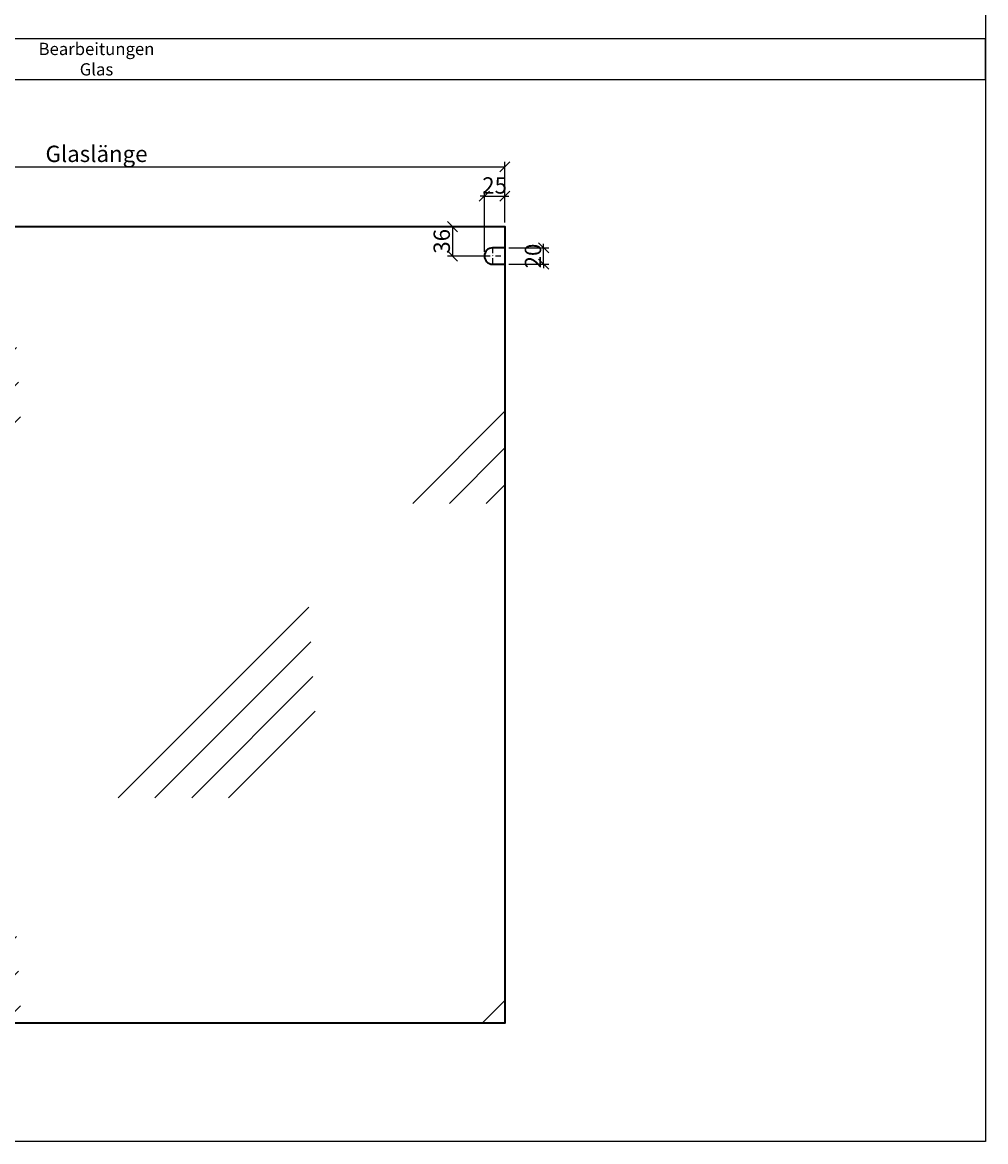
# Model space of a CAD drawing. Units: millimetres. Extents: x 499 to 4818, y -2580 to 157.
# Drawn here: x 3638 to 4818, y -2580 to -1210 of the extents above; entities that cross this region are included whole.
import ezdxf

# ---------------------------------------------------------------- set-up
doc = ezdxf.new("R2010")
doc.units = ezdxf.units.MM
doc.linetypes.add('STRICHPUNKT', pattern=[25.4, 12.7, -6.35, 0, -6.35])
for name, color, linetype, lineweight in [('Achsen', 3, 'STRICHPUNKT', 25), ('Bemassung', 6, 'Continuous', 25), ('Glas1', 82, 'Continuous', 35), ('Glas6', 85, 'Continuous', 18)]:
    doc.layers.add(name, color=color, linetype=linetype, lineweight=lineweight)
doc.styles.add('PFI', font='isocp.shx', dxfattribs={"width": 0.9})
doc.dimstyles.new('PFI', dxfattribs={"dimscale": 0, "dimtxt": 4, "dimasz": 1, "dimexe": 1.25, "dimexo": 1, "dimtad": 1, "dimdec": 1, "dimdsep": 46, "dimtxsty": 'PFI', "dimblk": 'ARCHTICK', "dimcen": 2, "dimclrt": 2, "dimadec": 1, "dimazin": 0, "dimtfac": 1, "dimtdec": 1, "dimtix": 1, "dimtmove": 2, "dimatfit": 3, "dimfxl": 1, "dimtolj": 1, "dimtzin": 0, "dimarcsym": 0})

# ---------------------------------------------------------------- blocks, each defined once
blk = doc.blocks.new('*U42')
at = {"layer": 'Glas6'}
h = blk.add_hatch(dxfattribs=at)
h.set_pattern_fill('GLAS1', color=256, scale=300)
h.set_pattern_definition([(45, (-4900, 1446.44), (0, 721.25), [330, -180]), (45, (-4855, 1446.44), (0, 721.25), [270, -240]), (45, (-4810, 1446.44), (0, 721.25), [210, -300]), (45, (-4765, 1446.44), (0, 721.25), [150, -360])])
h.paths.add_polyline_path([(1000, -975), (1000, -46), (985, -46, -1), (985, -26), (1000, -26), (1000, 0), (0, 0), (0, -26), (15, -26, -1), (15, -46), (0, -46), (0, -975)])
at = {"layer": 'Achsen', "ltscale": 0.5}
for points in [[(15, -26), (15, -46)], [(985, -26), (985, -46)], [(5, -36), (25, -36)], [(995, -36), (975, -36)]]:
    blk.add_lwpolyline(points, dxfattribs=at)
at = {"layer": 'Glas1'}
blk.add_lwpolyline([(0, 0), (1000, 0), (1000, -975), (0, -975)], close=True, dxfattribs=at)
for points in [[(0, -26), (15, -26, -1), (15, -46), (0, -46)], [(1000, -26), (985, -26, 1), (985, -46), (1000, -46)]]:
    blk.add_lwpolyline(points, format="xyb", dxfattribs=at)
blk = doc.blocks.new('_ArchTick')
at = {"color": 2}
blk.add_lwpolyline([(1.25, 1.25), (-1.25, -1.25)], dxfattribs=at)
blk = doc.blocks.new('*D57')
at = {"layer": 'Bemassung', "color": 0, "lineweight": -2, "transparency": 16777216}
for p, q in [((4203.9, -1422.7), (4198.9, -1422.7)), ((4203.9, -1491), (4203.9, -1416.5)), ((4203.9, -1422.7), (4228.9, -1422.7)), ((4228.9, -1455), (4228.9, -1416.5)), ((4228.9, -1422.7), (4233.9, -1422.7))]:
    blk.add_line(p, q, dxfattribs=at)
at = {"layer": 'Defpoints', "color": 0, "transparency": 16777216}
for p in [(4228.9, -1422.7), (4228.9, -1460), (4203.9, -1496)]:
    blk.add_point(p, dxfattribs=at)
at = {"layer": 'Bemassung', "color": 0, "lineweight": -2, "transparency": 16777216, "xscale": 5, "yscale": 5, "zscale": 5}
blk.add_blockref('_ArchTick', (4203.9, -1422.7), dxfattribs=at)
at = {"layer": 'Bemassung', "color": 0, "lineweight": -2, "transparency": 16777216, "xscale": 5, "yscale": 5, "zscale": 5, "rotation": 180}
blk.add_blockref('_ArchTick', (4228.9, -1422.7), dxfattribs=at)
at = {"layer": 'Bemassung', "color": 2, "transparency": 16777216, "insert": (4216.4, -1409.6), "char_height": 20, "attachment_point": 5, "style": 'PFI'}
blk.add_mtext('\\A1;25', dxfattribs=at)
blk = doc.blocks.new('*D56')
at = {"layer": 'Bemassung', "color": 0, "lineweight": -2, "transparency": 16777216}
for p, q in [((3228.9, -1455), (3228.9, -1380.6)), ((4228.9, -1455), (4228.9, -1380.6)), ((3228.9, -1386.8), (4228.9, -1386.8))]:
    blk.add_line(p, q, dxfattribs=at)
at = {"layer": 'Defpoints', "color": 0, "transparency": 16777216}
for p in [(4228.9, -1386.8), (3228.9, -1460), (4228.9, -1460)]:
    blk.add_point(p, dxfattribs=at)
at = {"layer": 'Bemassung', "color": 0, "lineweight": -2, "transparency": 16777216, "xscale": 5, "yscale": 5, "zscale": 5, "rotation": 180}
blk.add_blockref('_ArchTick', (3228.9, -1386.8), dxfattribs=at)
at = {"layer": 'Bemassung', "color": 0, "lineweight": -2, "transparency": 16777216, "xscale": 5, "yscale": 5, "zscale": 5}
blk.add_blockref('_ArchTick', (4228.9, -1386.8), dxfattribs=at)
at = {"layer": 'Bemassung', "color": 2, "transparency": 16777216, "insert": (3728.9, -1370.9), "char_height": 20, "attachment_point": 5, "style": 'PFI'}
blk.add_mtext('\\A1;Glaslänge', dxfattribs=at)
blk = doc.blocks.new('*D55')
at = {"layer": 'Bemassung', "color": 0, "lineweight": -2, "transparency": 16777216}
for p, q in [((4233.9, -1486), (4282.7, -1486)), ((4276.5, -1486), (4276.5, -1481)), ((4276.5, -1506), (4276.5, -1486)), ((4233.9, -1506), (4282.7, -1506)), ((4276.5, -1506), (4276.5, -1511))]:
    blk.add_line(p, q, dxfattribs=at)
at = {"layer": 'Defpoints', "color": 0, "transparency": 16777216}
for p in [(4228.9, -1486), (4276.5, -1486), (4228.9, -1506)]:
    blk.add_point(p, dxfattribs=at)
at = {"layer": 'Bemassung', "color": 0, "lineweight": -2, "transparency": 16777216, "xscale": 5, "yscale": 5, "zscale": 5}
for p, rotation in [((4276.5, -1486), 270), ((4276.5, -1506), 90)]:
    blk.add_blockref('_ArchTick', p, dxfattribs=dict(at, rotation=rotation))
at = {"layer": 'Bemassung', "color": 2, "transparency": 16777216, "insert": (4263.4, -1496), "char_height": 20, "attachment_point": 5, "rotation": 90, "style": 'PFI'}
blk.add_mtext('\\A1;20', dxfattribs=at)
blk = doc.blocks.new('*D51')
at = {"layer": 'Bemassung', "color": 0, "lineweight": -2, "transparency": 16777216}
for p, q in [((4223.9, -1460), (4158.6, -1460)), ((4164.8, -1460), (4164.8, -1496)), ((4208.9, -1496), (4158.6, -1496))]:
    blk.add_line(p, q, dxfattribs=at)
at = {"layer": 'Defpoints', "color": 0, "transparency": 16777216}
for p in [(4228.9, -1460), (4164.8, -1496), (4213.9, -1496)]:
    blk.add_point(p, dxfattribs=at)
at = {"layer": 'Bemassung', "color": 0, "lineweight": -2, "transparency": 16777216, "xscale": 5, "yscale": 5, "zscale": 5}
for p, rotation in [((4164.8, -1460), 90), ((4164.8, -1496), 270)]:
    blk.add_blockref('_ArchTick', p, dxfattribs=dict(at, rotation=rotation))
at = {"layer": 'Bemassung', "color": 2, "transparency": 16777216, "insert": (4151.7, -1478), "char_height": 20, "attachment_point": 5, "rotation": 90, "style": 'PFI'}
blk.add_mtext('\\A1;36', dxfattribs=at)

msp = doc.modelspace()

# ---------------------------------------------------------------- linework, layer by layer
for points in [[(500, 0), (4817.76, 0), (4817.76, -2580), (500, -2580)], [(2640, -1280), (4817.76, -1280), (4817.76, -1230), (2640, -1230)], [(2640, -1280), (4817.76, -1280), (4817.76, -2580), (2640, -2580)]]:
    msp.add_lwpolyline(points, close=True)

# ---------------------------------------------------------------- block references
msp.add_blockref('*U42', (3228.88, -1460))

# ---------------------------------------------------------------- texts
at = {"layer": 'Bemassung', "color": 2, "insert": (3728.88, -1255), "char_height": 15, "attachment_point": 5, "style": 'PFI'}
msp.add_mtext('\\A1;Bearbeitungen Glas', dxfattribs=at)

# ---------------------------------------------------------------- dimensions: what is measured, and where the dimension line sits
at = {"layer": 'Bemassung'}
dim = msp.add_linear_dim(base=(4228.88, -1386.847), p1=(3228.88, -1460), p2=(4228.88, -1460), text='Glaslänge', dimstyle='PFI', dxfattribs=at)
dim.commit()
dim.dimension.update_dxf_attribs({"geometry": '*D56', "text_midpoint": (3728.88, -1370.867)})
dim = msp.add_linear_dim(base=(4228.88, -1422.729), p1=(4203.88, -1496), p2=(4228.88, -1460), dimstyle='PFI', dxfattribs=at)
dim.commit()
dim.dimension.update_dxf_attribs({"geometry": '*D57', "text_midpoint": (4216.38, -1409.603)})
for base, p1, p2, picture, middle in [((4164.837, -1496), (4228.88, -1460), (4213.88, -1496), '*D51', (4151.712, -1478)), ((4276.5, -1486), (4228.88, -1506), (4228.88, -1486), '*D55', (4263.373, -1496))]:
    dim = msp.add_linear_dim(base=base, p1=p1, p2=p2, angle=90, dimstyle='PFI', dxfattribs=at)
    dim.commit()
    dim.dimension.update_dxf_attribs({"geometry": picture, "text_midpoint": middle})

doc.saveas('drawing.dxf')
